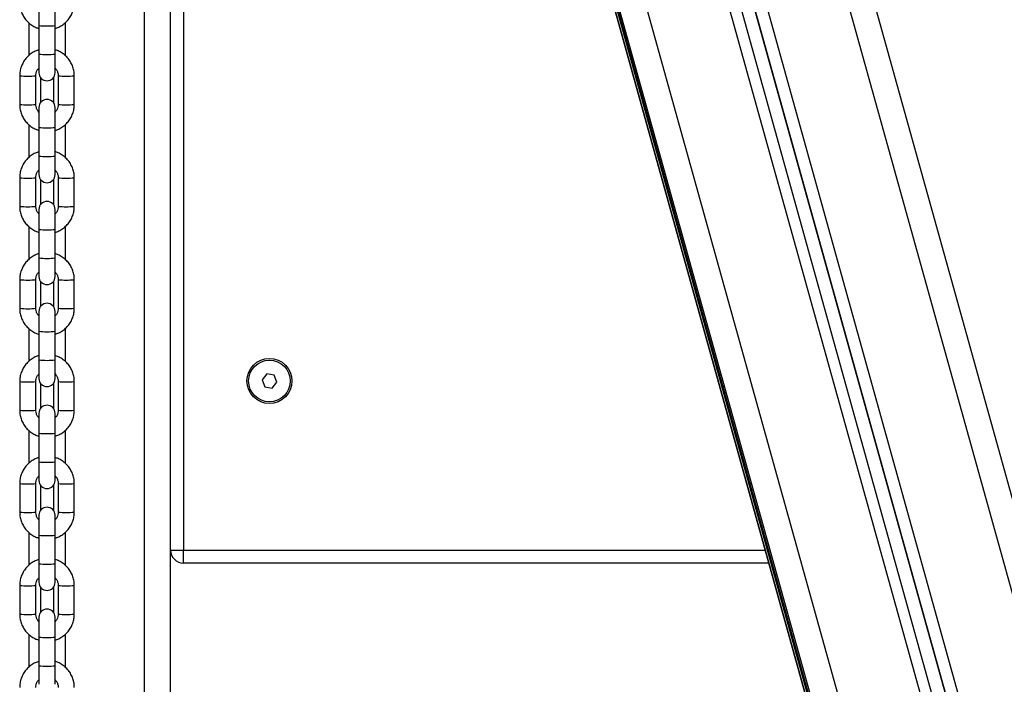
# Model space of a CAD drawing. Units: millimetres. Extents: x -3.5 to 11.7, y 1.1 to 18.4.
# Drawn here: x -0.7 to -0.4, y 14.1 to 14.3 of the extents above; entities that cross this region are included whole.
import ezdxf

# ---------------------------------------------------------------- set-up
doc = ezdxf.new("R2010")
doc.units = ezdxf.units.MM

# ---------------------------------------------------------------- blocks, each defined once
blk = doc.blocks.new('OPSHB_S029')
at = {"color": 7, "linetype": 'Continuous', "lineweight": 25}
for p, q in [((17.38823059420221, 1.40186079416884), (16.85109994034403, 3.331321319681535)), ((16.81302103619211, 3.300348600489031), (17.34486988405817, 1.389861187082658)), ((17.34005055050486, 1.38901831780089), (16.80872807125681, 3.297614893061052)), ((16.76607951740854, 3.276036104303728), (17.29669097284906, 1.36999382649077)), ((16.76705047707193, 3.276432236772905), (17.29668954233759, 1.373883029562364)), ((16.72236582855814, 2.097555665415655), (16.72236582855814, 3.244758328539262)), ((16.67176589588755, 2.821034034830461), (16.67176589588755, 2.81337579165114)), ((16.67796585182779, 2.81337579165114), (16.67796585182779, 2.821034034830461)), ((16.67176589588755, 2.81337579165114), (16.67176589588755, 2.802382489782701)), ((16.67796585182779, 2.802382489782701), (16.67796585182779, 2.81337579165114)), ((16.67176589588755, 2.802382489782701), (16.67176589588755, 2.795240720850359)), ((16.67796585182779, 2.795240720850359), (16.67796585182779, 2.802382489782701)), ((16.66436586002939, 2.794046005350481), (16.66436586002939, 2.783052703482042)), ((16.67056581596964, 2.783052703482042), (16.67056581596964, 2.794046005350481)), ((16.67236587624186, 2.793407699209581), (16.67236587624186, 2.783690950018297)), ((16.67736587147348, 2.793407699209581), (16.67736587147348, 2.783690950018297)), ((16.67916581253641, 2.794046005350481), (16.67916581253641, 2.783052703482042)), ((16.68536588768595, 2.783052703482042), (16.68536588768595, 2.794046005350481)), ((16.67176589588755, 2.781857928377519), (16.67176589588755, 2.774199685198198)), ((16.67796585182779, 2.774199685198198), (16.67796585182779, 2.781857928377519)), ((16.67176589588755, 2.774199685198198), (16.67176589588755, 2.763206383329759)), ((16.67796585182779, 2.763206383329759), (16.67796585182779, 2.774199685198198)), ((16.67176589588755, 2.763206383329759), (16.67176589588755, 2.756064614397417)), ((16.67796585182779, 2.756064614397417), (16.67796585182779, 2.763206383329759)), ((16.66436586002939, 2.754869839292894), (16.66436586002939, 2.743876537424455)), ((16.67056581596964, 2.743876537424455), (16.67056581596964, 2.754869839292894)), ((16.67236587624186, 2.754231592756639), (16.67236587624186, 2.744514843565355)), ((16.67736587147348, 2.754231592756639), (16.67736587147348, 2.744514843565355)), ((16.67916581253641, 2.754869839292894), (16.67916581253641, 2.743876537424455)), ((16.68536588768595, 2.743876537424455), (16.68536588768595, 2.754869839292894)), ((16.67176589588755, 2.742681821924577), (16.67176589588755, 2.735023519140611)), ((16.67796585182779, 2.735023519140611), (16.67796585182779, 2.742681821924577)), ((16.67176589588755, 2.735023519140611), (16.67176589588755, 2.724030217272173)), ((16.67796585182779, 2.724030217272173), (16.67796585182779, 2.735023519140611)), ((16.67176589588755, 2.724030217272173), (16.67176589588755, 2.716888507944475)), ((16.67796585182779, 2.716888507944475), (16.67796585182779, 2.724030217272173)), ((16.66436586002939, 2.715693732839952), (16.66436586002939, 2.704700430971513)), ((16.67056581596964, 2.704700430971513), (16.67056581596964, 2.715693732839952)), ((16.67236587624186, 2.715055486303697), (16.67236587624186, 2.705338737112413)), ((16.67736587147348, 2.715055486303697), (16.67736587147348, 2.705338737112413)), ((16.67916581253641, 2.715693732839952), (16.67916581253641, 2.704700430971513)), ((16.68536588768595, 2.704700430971513), (16.68536588768595, 2.715693732839952)), ((16.67176589588755, 2.703505655866991), (16.67176589588755, 2.695847412687669)), ((16.67796585182779, 2.695847412687669), (16.67796585182779, 2.703505655866991)), ((16.67176589588755, 2.695847412687669), (16.67176589588755, 2.684854110819231)), ((16.67796585182779, 2.684854110819231), (16.67796585182779, 2.695847412687669)), ((16.67176589588755, 2.684854110819231), (16.67176589588755, 2.677712401491533)), ((16.67796585182779, 2.677712401491533), (16.67796585182779, 2.684854110819231)), ((16.66436586002939, 2.67651762638701), (16.66436586002939, 2.665524324518572)), ((16.67056581596964, 2.665524324518572), (16.67056581596964, 2.67651762638701)), ((16.67236587624186, 2.675879379850755), (16.67236587624186, 2.666162571054826)), ((16.67736587147348, 2.675879379850755), (16.67736587147348, 2.666162571054826)), ((16.67916581253641, 2.67651762638701), (16.67916581253641, 2.665524324518572)), ((16.68536588768595, 2.665524324518572), (16.68536588768595, 2.67651762638701)), ((16.75935349087351, 2.679461678606401), (16.75751850227945, 2.677233239752184)), ((16.75751850227945, 2.677233239752184), (16.75853082756632, 2.674529811483751)), ((16.76220092396372, 2.678986689192186), (16.75935349087351, 2.679461678606401)), ((16.76137826065653, 2.674054881674181), (16.76321324925058, 2.676283320528398)), ((16.76321324925058, 2.676283320528398), (16.76220092396372, 2.678986689192186)), ((16.75853082756632, 2.674529811483751), (16.76137826065653, 2.674054881674181)), ((16.67176589588755, 2.664329549414049), (16.67176589588755, 2.656671306234728)), ((16.67796585182779, 2.656671306234728), (16.67796585182779, 2.664329549414049)), ((16.67176589588755, 2.656671306234728), (16.67176589588755, 2.645678004366289)), ((16.67796585182779, 2.645678004366289), (16.67796585182779, 2.656671306234728)), ((16.67176589588755, 2.645678004366289), (16.67176589588755, 2.638536235433946)), ((16.67796585182779, 2.638536235433946), (16.67796585182779, 2.645678004366289)), ((16.66436586002939, 2.637341519934068), (16.66436586002939, 2.62634821806563)), ((16.67056581596964, 2.62634821806563), (16.67056581596964, 2.637341519934068)), ((16.67236587624186, 2.636703213793169), (16.67236587624186, 2.626986464601885)), ((16.67736587147348, 2.636703213793169), (16.67736587147348, 2.626986464601885)), ((16.67916581253641, 2.637341519934068), (16.67916581253641, 2.62634821806563)), ((16.68536588768595, 2.62634821806563), (16.68536588768595, 2.637341519934068)), ((16.67176589588755, 2.625153442961107), (16.67176589588755, 2.617495199781786)), ((16.67796585182779, 2.617495199781786), (16.67796585182779, 2.625153442961107)), ((16.67176589588755, 2.617495199781786), (16.67176589588755, 2.606501897913347)), ((16.67796585182779, 2.606501897913347), (16.67796585182779, 2.617495199781786)), ((16.72236582855814, 2.611758252722154), (16.72736582378977, 2.611758252722154)), ((16.72736582378977, 2.606758257490526), (16.72736582378977, 2.611758252722154)), ((16.67176589588755, 2.606501897913347), (16.67176589588755, 2.599360128981004)), ((16.67796585182779, 2.599360128981004), (16.67796585182779, 2.606501897913347)), ((16.95239570955866, 2.606758257490526), (16.72736582378977, 2.606758257490526)), ((16.66436586002939, 2.598165353876482), (16.66436586002939, 2.587172052008043)), ((16.67056581596964, 2.587172052008043), (16.67056581596964, 2.598165353876482)), ((16.67236587624186, 2.597527107340227), (16.67236587624186, 2.587810358148943)), ((16.67736587147348, 2.597527107340227), (16.67736587147348, 2.587810358148943)), ((16.67916581253641, 2.598165353876482), (16.67916581253641, 2.587172052008043)), ((16.68536588768595, 2.587172052008043), (16.68536588768595, 2.598165353876482)), ((16.67176589588755, 2.585977336508165), (16.67176589588755, 2.578319033724199)), ((16.67796585182779, 2.578319033724199), (16.67796585182779, 2.585977336508165)), ((16.67176589588755, 2.578319033724199), (16.67176589588755, 2.567325791460405)), ((16.67796585182779, 2.567325791460405), (16.67796585182779, 2.578319033724199)), ((16.67176589588755, 2.567325791460405), (16.67176589588755, 2.560184022528063)), ((16.67796585182779, 2.560184022528063), (16.67796585182779, 2.567325791460405))]:
    blk.add_line(p, q, dxfattribs=at)
at = {"color": 8, "linetype": 'Continuous', "lineweight": 25}
for p, q in [((17.37859693388575, 1.400050541502367), (16.84307930092447, 3.323716482263933)), ((16.81313309292429, 3.300425371271501), (17.34486988405817, 1.390340587240587)), ((16.81714722733133, 3.303173026186357), (17.34920624117487, 1.39193077955855)), ((16.80484542469614, 3.295174678903948), (17.33571538548105, 1.3882036415161)), ((17.30632469277018, 1.380083939176927), (16.77721616844767, 3.28072722826613)), ((17.29668835024469, 1.370013436418901), (16.76608214001291, 3.276037177187334)), ((16.76674661259287, 3.276308259111772), (17.29668835024469, 1.372671684366594)), ((16.76705166916483, 3.276432713610063), (17.29668835024469, 1.373891910654436)), ((17.29668835024469, 1.376550158602129), (16.76771614174478, 3.276703795534502)), ((16.72736582378977, 3.264448961359392), (16.72736582378977, 2.611758252722154)), ((16.71236583809488, 2.135298704844843), (16.71236583809488, 3.244758328539262)), ((16.6678658447706, 2.814441045862566), (16.6678658447706, 2.801820060354601)), ((16.68186590294474, 2.814454754930864), (16.68186590294474, 2.801833769422899)), ((16.6678658447706, 2.775264879804979), (16.6678658447706, 2.762643953901659)), ((16.68186590294474, 2.775278588873277), (16.68186590294474, 2.762657662969957)), ((16.6678658447706, 2.736088773352037), (16.6678658447706, 2.723467787844072)), ((16.68186590294474, 2.736102482420335), (16.68186590294474, 2.72348149691237)), ((16.6678658447706, 2.696912666899095), (16.6678658447706, 2.68429168139113)), ((16.68186590294474, 2.696926375967394), (16.68186590294474, 2.684305390459429)), ((16.6678658447706, 2.657736560446153), (16.6678658447706, 2.645115574938188)), ((16.68186590294474, 2.657750269514452), (16.68186590294474, 2.645129284006487)), ((16.6678658447706, 2.618560394388567), (16.6678658447706, 2.605939468485246)), ((16.68186590294474, 2.618574103456865), (16.68186590294474, 2.605953177553545)), ((16.72736582378977, 2.611758252722154), (16.95100376228922, 2.611758252722154)), ((16.6678658447706, 2.579384287935625), (16.6678658447706, 2.56676330242766)), ((16.68186590294474, 2.579397997003923), (16.68186590294474, 2.566777011495958))]:
    blk.add_line(p, q, dxfattribs=at)
at = {"color": 7, "linetype": 'Continuous', "lineweight": 25}
for centre, radius in [((16.76036586265579, 2.676758272056702), 0.008650000000000546), ((16.76036586265579, 2.676758272860695), 0.008000000000000397)]:
    blk.add_circle(centre, radius, dxfattribs=at)
at = {"color": 8, "linetype": 'Continuous', "lineweight": 25}
for centre, radius, start, end in [((16.67486587385767, 2.84294185135326), 0.02972813061144519, 264.0144526610931, 275.9855473389069), ((16.67486587385767, 2.831948549484821), 0.02972813061144519, 264.0144526610931, 275.9855473389069), ((16.66746551523099, 2.827619725558122), 0.03371656200222203, 264.7251952424496, 275.2759064004775), ((16.68226617288221, 2.827620617674199), 0.03371745581883123, 264.7241321419223, 275.2747662410972), ((16.66746583799952, 2.81216737464996), 0.02927924077882852, 263.9223431391427, 276.0776568608571), ((16.68226585011118, 2.816615802736067), 0.03370596185280793, 264.7228789334241, 275.2771210665759), ((16.67486587385767, 2.803765744900318), 0.02972813061144519, 264.0144526610931, 275.9855473389069), ((16.67486587385767, 2.792772443031879), 0.02972813061144519, 264.0144526610931, 275.9855473389069), ((16.6674655149952, 2.788468082244378), 0.03374098095116779, 264.7290239403739, 275.2720777250985), ((16.68226617311799, 2.78846897498255), 0.03374187538959556, 264.7279607783766, 275.270937591657), ((16.66746583799952, 2.773015716895259), 0.02930361144332447, 263.927416707787, 276.072583292213), ((16.68226585011118, 2.777464142267434), 0.03373036365171737, 264.7267074108296, 275.2732925891704), ((16.67486587385767, 2.764605913045614), 0.02974437581385161, 264.0177336677555, 275.9822663322445), ((16.67486587385767, 2.753612611177175), 0.02974437581385161, 264.0177336677555, 275.9822663322445), ((16.66746551515232, 2.749275623134906), 0.03372469749211141, 264.7264714480234, 275.2746302044914), ((16.68226617296088, 2.749276515518375), 0.03372559157539162, 264.725408324939, 275.2734900484832), ((16.66746583799952, 2.733823268454159), 0.02928736120651933, 263.9240346277572, 276.0759653722428), ((16.68226585011118, 2.738271696807658), 0.03371409382966371, 264.7241553984493, 275.2758446015507), ((16.67486587385767, 2.725429806592672), 0.02974437581385161, 264.0177336677555, 275.9822663322445), ((16.67486587385767, 2.714436504724233), 0.02974437581385161, 264.0177336677555, 275.9822663322445), ((16.66746551523099, 2.710091346594652), 0.03371656200222203, 264.7251952424496, 275.2759064004775), ((16.68226617288221, 2.710092238710729), 0.03371745581883123, 264.7241321419223, 275.2747662410972), ((16.66746583799952, 2.694638995686489), 0.02927924077882852, 263.9223431391427, 276.0776568608571), ((16.68226585011118, 2.699087423772596), 0.03370596185280793, 264.7228789334241, 275.2771210665759), ((16.67486587385767, 2.686237365936847), 0.02972813061144519, 264.0144526610931, 275.9855473389069), ((16.67486587385767, 2.675244064068409), 0.02972813061144519, 264.0144526610931, 275.9855473389069), ((16.66746551523099, 2.67091524014171), 0.03371656200222203, 264.7251952424496, 275.2759064004775), ((16.68226617288221, 2.670916132257787), 0.03371745581883123, 264.7241321419223, 275.2747662410972), ((16.66746583799952, 2.655462889233547), 0.02927924077882852, 263.9223431391427, 276.0776568608571), ((16.68226585011118, 2.659911317319654), 0.03370596185280793, 264.7228789334241, 275.2771210665759), ((16.67486587385767, 2.647061259483905), 0.02972813061144519, 264.0144526610931, 275.9855473389069), ((16.67486587385767, 2.636067957615467), 0.02972813061144519, 264.0144526610931, 275.9855473389069), ((16.66746583799952, 2.631752066205024), 0.03372946943674739, 264.726668894372, 275.273331105628), ((16.68226585011118, 2.63175295871946), 0.03373036365171737, 264.7267074108296, 275.2732925891704), ((16.66746583799952, 2.616311231478846), 0.02930361144332447, 263.927416707787, 276.072583292213), ((16.68226585011118, 2.620759656851021), 0.03373036365171737, 264.7267074108296, 275.2732925891704), ((16.67486587385767, 2.607901427629201), 0.02974437581385161, 264.0177336677555, 275.9822663322445), ((16.67486587385767, 2.596883688678588), 0.02972001264107572, 264.0128117517108, 275.9871882482892)]:
    blk.add_arc(centre, radius, start, end, dxfattribs=at)
at = {"color": 7, "linetype": 'Continuous', "lineweight": 25}
for centre, radius, start, end in [((16.67486586270431, 2.795240742769181), 0.003100000000000364, 180, 0), ((16.67486586270431, 2.78185792144717), 0.003100000000000364, 0, 180), ((16.67486586270431, 2.756064622350038), 0.003100000000000364, 180, 0), ((16.67486586270431, 2.742681801028027), 0.003100000000000364, 0, 180), ((16.67486586270431, 2.716888501930896), 0.003100000000000364, 180, 0), ((16.67486586270431, 2.703505680608885), 0.003100000000000364, 0, 180), ((16.67486586270431, 2.677712381511753), 0.003100000000000364, 180, 0), ((16.67486586270431, 2.664329560189742), 0.003100000000000364, 0, 180), ((16.67486586270431, 2.638536261092611), 0.003100000000000364, 180, 0), ((16.67486586270431, 2.6251534397706), 0.003100000000000364, 0, 180), ((16.72736586270091, 2.611758272214445), 0.005, 180, 270), ((16.67486586270431, 2.599360140673468), 0.003100000000000364, 180, 0), ((16.67486586270431, 2.585977319351457), 0.003100000000000364, 0, 180)]:
    blk.add_arc(centre, radius, start, end, dxfattribs=at)
for points, knots in [([(16.66436586002939, 2.822228809934984), (16.66437805132952, 2.821850635273165), (16.66440979567116, 2.820865924410043), (16.66473180105547, 2.819296530671579), (16.6653871969597, 2.817590262820829), (16.66633273989552, 2.816023694136618), (16.66753266347902, 2.814640762202487), (16.66895730539429, 2.813497383382071), (16.67038268174903, 2.812669756331104), (16.67136449537699, 2.812362192113085), (16.67176589588755, 2.812236448866258)], [0, 0, 0, 0, 0.08518200559204656, 0.2218013385266286, 0.3585236286361344, 0.4952469600876243, 0.6319703354866918, 0.7687009532535652, 0.9054366808045395, 1, 1, 1, 1]), ([(16.67796585182779, 2.81222262058867), (16.67845394376965, 2.812388019517982), (16.67951830921217, 2.812748699319798), (16.6810058339988, 2.81365601745523), (16.68239862621405, 2.814839397380581), (16.68356165720749, 2.81625341467219), (16.68446499351214, 2.817844936278505), (16.68507520351952, 2.819568738503165), (16.68533679122194, 2.821053554796833), (16.68535885202115, 2.82194462759611), (16.68536588768595, 2.822228809934984)], [0, 0, 0, 0, 0.1157907935853214, 0.2525010324666404, 0.3892129644621085, 0.5259107447255942, 0.6626087089821237, 0.7993033799233991, 0.9359935182164548, 0.9999999999999999, 0.9999999999999999, 0.9999999999999999, 0.9999999999999999]), ([(16.67176589588755, 2.804052194696794), (16.67127780439452, 2.803886795043525), (16.6702134389877, 2.803526113342684), (16.6687259062173, 2.802618808540444), (16.6673331423203, 2.801435369959961), (16.66616990263262, 2.800021470753506), (16.66526684851894, 2.798429763066395), (16.6646563403967, 2.79670608410737), (16.6643949758429, 2.795221229534889), (16.6643729005302, 2.79433018654521), (16.66436586002939, 2.794046005350481)], [0, 0, 0, 0, 0.1157904944830356, 0.2525006039530896, 0.3892118958256303, 0.5259150129450195, 0.6626124878378779, 0.7993098049494618, 0.9359936835533044, 0.9999999999999999, 0.9999999999999999, 0.9999999999999999, 0.9999999999999999]), ([(16.68536588768595, 2.794046005350481), (16.68535370404899, 2.794424181651209), (16.68532197941269, 2.795408904476005), (16.68499975318693, 2.796978246365995), (16.68434458384715, 2.798684568524493), (16.68339903282865, 2.800251163109294), (16.68219892257886, 2.801633914146748), (16.68077446385129, 2.802777476275821), (16.67934907297214, 2.803605070685023), (16.67836725175923, 2.80391258508638), (16.67796585182779, 2.804038306814562)], [0, 0, 0, 0, 0.08518236646237819, 0.2218040119084697, 0.3585240682360834, 0.4952479789107745, 0.6319741000672237, 0.7687014400167135, 0.9054377468434046, 1, 1, 1, 1]), ([(16.67056581596964, 2.794046005350481), (16.67057078777313, 2.79420081175698), (16.67058820592339, 2.794743158452491), (16.67083376618027, 2.795648058074164), (16.67125941355127, 2.796496607990719), (16.67165526559776, 2.796865223797738), (16.67176589588755, 2.796968242269884)], [0, 0, 0, 0, 0.1431364751829004, 0.5014624184843218, 0.8606717899197809, 1, 1, 1, 1]), ([(16.67796585182779, 2.796968719107042), (16.67813388640863, 2.796795066682478), (16.67857312489897, 2.796341143277402), (16.67898720894866, 2.795410740603927), (16.67915633964728, 2.794581309373768), (16.67916433437514, 2.794129534846377), (16.67916581253641, 2.794046005350481)], [0, 0, 0, 0, 0.2225454384000655, 0.5817286057127071, 0.9226649663127814, 1, 1, 1, 1]), ([(16.66436586002939, 2.783052703482042), (16.66437804917766, 2.782674508553043), (16.66440978626267, 2.781689796212902), (16.66473182616616, 2.780120392833794), (16.66538716437546, 2.778414121104959), (16.66633275824844, 2.776847575827503), (16.6675326825991, 2.775464663063701), (16.66895726752884, 2.774321199780331), (16.6703826980158, 2.773493658762106), (16.67136449741835, 2.773186089078024), (16.67176589588755, 2.773060342413316)], [0, 0, 0, 0, 0.08518638258088486, 0.221801181095821, 0.3585274995690589, 0.4952468534383847, 0.6319700836075092, 0.7687033738004417, 0.905436781251339, 1, 1, 1, 1]), ([(16.67176589588755, 2.780129989725481), (16.67159786158751, 2.780303620826032), (16.67115859059297, 2.780757522832516), (16.6707444865369, 2.78168797549182), (16.67057557035602, 2.782517375198893), (16.6705673379972, 2.782969173427716), (16.67056581596964, 2.783052703482042)], [0, 0, 0, 0, 0.2225282935724075, 0.5817278071237572, 0.9226683570783913, 0.9999999999999999, 0.9999999999999999, 0.9999999999999999, 0.9999999999999999]), ([(16.67916581253641, 2.783052703482042), (16.67916088717263, 2.782897877663288), (16.67914363388329, 2.782355531000519), (16.6788979808284, 2.781450572832853), (16.67847218468293, 2.780602181099255), (16.67807643610237, 2.780233490117041), (16.67796585182779, 2.780130466562639)], [0, 0, 0, 0, 0.1431543022693287, 0.5014619589255416, 0.8606932020544238, 1, 1, 1, 1]), ([(16.67796585182779, 2.773046454531084), (16.6784539431371, 2.773211876376024), (16.67951829934597, 2.773572603486116), (16.68100581168662, 2.774479913588891), (16.68239866702626, 2.775663231273882), (16.68356163533801, 2.77707730731521), (16.68446499733975, 2.778668826473165), (16.6850752024736, 2.780392632965174), (16.68533679132972, 2.781877448249304), (16.6853588520473, 2.782768521121341), (16.68536588768595, 2.783052703482042)], [0, 0, 0, 0, 0.1157921261207157, 0.252502074921146, 0.3892108084349329, 0.5259117506797466, 0.6626094248814326, 0.7993038057748523, 0.9359936540296703, 0.9999999999999999, 0.9999999999999999, 0.9999999999999999, 0.9999999999999999]), ([(16.67176589588755, 2.764876088243852), (16.67127780498819, 2.764710665696782), (16.67021344873066, 2.764349936736778), (16.66872592912929, 2.763442639552466), (16.66733309927096, 2.7622592648367), (16.66616994388298, 2.760845314240157), (16.66526682945252, 2.759253649233813), (16.6646563347467, 2.757529957081658), (16.66439497781832, 2.756045083020524), (16.66437290089058, 2.755154020480347), (16.66436586002939, 2.754869839292894)], [0, 0, 0, 0, 0.1157917670416176, 0.2525015156233952, 0.3892095382102522, 0.5259157463412203, 0.6626089688130731, 0.79930592507015, 0.9359938525176138, 1, 1, 1, 1]), ([(16.68536588768595, 2.754869839292894), (16.68535370625725, 2.755248035878992), (16.685321989024, 2.756232760228102), (16.68499972667993, 2.757802111240323), (16.68434462218781, 2.759508437833517), (16.68339898856331, 2.761075014022879), (16.68219894653836, 2.762457799544734), (16.68077447969742, 2.763601385757227), (16.67934904558089, 2.764428879507193), (16.67836724910168, 2.764736452389059), (16.67796585182779, 2.76486220036162)], [0, 0, 0, 0, 0.08518657477383748, 0.2218034152910843, 0.3585272293326627, 0.4952465154580338, 0.6319759280078984, 0.7687028519613851, 0.9054365679028709, 1, 1, 1, 1]), ([(16.67056581596964, 2.754869839292894), (16.67057078618606, 2.755024665353574), (16.67058819641963, 2.755567007496154), (16.67083378685149, 2.756471926681058), (16.67125940945377, 2.757320437349279), (16.67165526536812, 2.757689057358164), (16.67176589588755, 2.757792076212297)], [0, 0, 0, 0, 0.1431547645389381, 0.5014586161807159, 0.8606717992940287, 1, 1, 1, 1]), ([(16.67796585182779, 2.7577926126541), (16.67813388769534, 2.757618960566049), (16.67857314603813, 2.757165020999253), (16.67898719699699, 2.756234569385867), (16.67915633872937, 2.755405173265842), (16.67916433430307, 2.754953369438169), (16.67916581253641, 2.754869839292894)], [0, 0, 0, 0, 0.2225392166341869, 0.5817341794156939, 0.922670409926915, 1, 1, 1, 1]), ([(16.66436586002939, 2.743876537424455), (16.66437805137068, 2.743498362800835), (16.66440979581918, 2.742513652035939), (16.66473180002637, 2.740944257206081), (16.66538720076298, 2.739237993833683), (16.66633271793054, 2.737671421376888), (16.66753270385195, 2.736288551244741), (16.66895728565302, 2.735145107657388), (16.67038266781285, 2.734317468828465), (16.67136449446591, 2.734009956578973), (16.67176589588755, 2.733884235960375)], [0, 0, 0, 0, 0.08518217207536188, 0.2218017720245478, 0.3585243293498814, 0.4952479280192344, 0.6319681947553452, 0.7687018974265174, 0.9054381066646036, 1, 1, 1, 1]), ([(16.67176589588755, 2.740953823667894), (16.67159786265299, 2.741127475808696), (16.67115861119279, 2.74158141550646), (16.67074449362664, 2.742511847512958), (16.67057556921597, 2.743341228606312), (16.67056733787464, 2.74379300737013), (16.67056581596964, 2.743876537424455)], [0, 0, 0, 0, 0.2225429866357096, 0.5817440344820295, 0.9226680267618228, 1, 1, 1, 1]), ([(16.67916581253641, 2.743876537424455), (16.679160885855, 2.743721731820131), (16.67914362576104, 2.743179387187354), (16.67889798830444, 2.742274412876156), (16.67847219531697, 2.741426027556315), (16.67807643636658, 2.741057324874362), (16.67796585182779, 2.740954300505052)], [0, 0, 0, 0, 0.1431359733832504, 0.5014613422450851, 0.860696347151208, 1, 1, 1, 1]), ([(16.67796585182779, 2.733870348078142), (16.67845394358457, 2.734035746936513), (16.67951830784543, 2.73439642632178), (16.68100583478369, 2.735303744657301), (16.68239862392781, 2.73648712613425), (16.68356167660269, 2.737901150807318), (16.68446497827242, 2.739492712640583), (16.68507519682541, 2.741216505939462), (16.68533679330537, 2.74270130173494), (16.68535885240769, 2.743592355054659), (16.68536588768595, 2.743876537424455)], [0, 0, 0, 0, 0.1157909917656736, 0.2525012801209084, 0.3892132615909049, 0.5259110913237978, 0.6626129965229535, 0.7993077169325107, 0.9359934950532207, 1, 1, 1, 1]), ([(16.67176589588755, 2.725699922186266), (16.67127780435587, 2.725534522554824), (16.67021343886424, 2.725173840901277), (16.66872590681689, 2.724266535686127), (16.66733314008385, 2.723083098728182), (16.666169922016, 2.721669206884997), (16.66526683328036, 2.720077539428473), (16.66465633370078, 2.718353851545487), (16.66439497792587, 2.716868976472995), (16.6643729009165, 2.715977914003759), (16.66436586002939, 2.715693732839952)], [0, 0, 0, 0, 0.1157904344922501, 0.2525004731331149, 0.3892116941758538, 0.5259147404696765, 0.6626082529655527, 0.7993054992545751, 0.9359937167148278, 1, 1, 1, 1]), ([(16.68536588768595, 2.715693732839952), (16.68535370406059, 2.716071909248001), (16.68532197945498, 2.717056632356559), (16.68499975326196, 2.71862596933164), (16.68434458639373, 2.720332302702388), (16.68339900905809, 2.721898892310435), (16.68219896538196, 2.723281700980749), (16.68077444190723, 2.724425202002692), (16.67934906183561, 2.725252781963661), (16.67836725113986, 2.725560349361274), (16.67796585182779, 2.725686093908678)], [0, 0, 0, 0, 0.0851822007940514, 0.2218035805292881, 0.3585229595921006, 0.4952466043570447, 0.6319761669892274, 0.7687004232116, 0.9054364641044352, 0.9999999999999999, 0.9999999999999999, 0.9999999999999999, 0.9999999999999999]), ([(16.67056581596964, 2.715693732839952), (16.67057078618606, 2.715848558900632), (16.67058819641963, 2.716390901043212), (16.67083378685149, 2.717295820228117), (16.67125940945377, 2.718144330896337), (16.67165526536812, 2.718512950905222), (16.67176589588755, 2.718615969759355)], [0, 0, 0, 0, 0.1431547645389381, 0.5014586161807159, 0.8606717992940287, 1, 1, 1, 1]), ([(16.67796585182779, 2.718616446596513), (16.67813388891042, 2.718442815577816), (16.67857316717911, 2.717988913784154), (16.67898719229194, 2.717058458818371), (16.67915633893492, 2.71622906699298), (16.67916433433535, 2.715777263014331), (16.67916581253641, 2.715693732839952)], [0, 0, 0, 0, 0.2225285323749422, 0.5817284313952716, 0.9226693472245827, 1, 1, 1, 1]), ([(16.66436586002939, 2.704700430971513), (16.66437805137068, 2.704322256347893), (16.66440979581918, 2.703337545582997), (16.66473180002637, 2.701768150753139), (16.66538720076298, 2.700061887380741), (16.66633271793054, 2.698495314923946), (16.66753270385195, 2.697112444791799), (16.66895728565302, 2.695969001204446), (16.67038266781285, 2.695141362375523), (16.67136449446591, 2.694833850126031), (16.67176589588755, 2.694708129507433)], [0, 0, 0, 0, 0.08518217207536188, 0.2218017720245478, 0.3585243293498814, 0.4952479280192344, 0.6319681947553452, 0.7687018974265174, 0.9054381066646036, 1, 1, 1, 1]), ([(16.67176589588755, 2.701777717214952), (16.67159786158751, 2.701951348315504), (16.67115859059297, 2.702405250321988), (16.6707444865369, 2.703335702981292), (16.67057557035602, 2.704165102688364), (16.6705673379972, 2.704616900917188), (16.67056581596964, 2.704700430971513)], [0, 0, 0, 0, 0.2225282935724075, 0.5817278071237572, 0.9226683570783913, 0.9999999999999999, 0.9999999999999999, 0.9999999999999999, 0.9999999999999999]), ([(16.67916581253641, 2.704700430971513), (16.679160885855, 2.704545625367189), (16.67914362576104, 2.704003280734412), (16.67889798830444, 2.703098306423215), (16.67847219531697, 2.702249921103373), (16.67807643636658, 2.70188121842142), (16.67796585182779, 2.70177819405211)], [0, 0, 0, 0, 0.1431359733832504, 0.5014613422450851, 0.860696347151208, 1, 1, 1, 1]), ([(16.67796585182779, 2.6946942416252), (16.6784539436596, 2.694859640572702), (16.67951830808394, 2.695220320148962), (16.68100583252769, 2.696127636172548), (16.68239862752031, 2.697311024012322), (16.68356167624231, 2.698725040976512), (16.68446496260864, 2.700316592428806), (16.68507521748617, 2.70204037358593), (16.68533679012077, 2.703525176295386), (16.6853588517549, 2.704416248745417), (16.68536588768595, 2.704700430971513)], [0, 0, 0, 0, 0.1157909628687131, 0.2525012171063387, 0.3892128774788388, 0.52591101399306, 0.6626128850766986, 0.7993033573796683, 0.9359935110267729, 1, 1, 1, 1]), ([(16.67176589588755, 2.686523815733324), (16.67127780440293, 2.686358416076416), (16.67021343901453, 2.685997734370119), (16.66872590608702, 2.685090429618811), (16.6673331428062, 2.683906990838238), (16.66616990081999, 2.682493092381208), (16.66526686456243, 2.680901398254662), (16.66465631963226, 2.679177730938989), (16.66439497903795, 2.677692869568943), (16.66437290118549, 2.676801807441677), (16.66436586002939, 2.67651762638701)], [0, 0, 0, 0, 0.115790471812969, 0.2525005545172052, 0.3892118196236966, 0.525914909978637, 0.6626123581081512, 0.7993054345682037, 0.9359936960847947, 1, 1, 1, 1]), ([(16.68536588768595, 2.67651762638701), (16.68535370406218, 2.676895802796878), (16.68532197946067, 2.677880525905437), (16.68499975322217, 2.679449862860508), (16.68434458654107, 2.681156196311292), (16.68339900850853, 2.682722785626481), (16.68219896824505, 2.684105594449591), (16.68077443551576, 2.685249091471576), (16.6793490780685, 2.686076692816584), (16.67836725271738, 2.686384206604941), (16.67796585182779, 2.686509927851091)], [0, 0, 0, 0, 0.08518234338780153, 0.2218039518252167, 0.358523559754257, 0.4952474333925697, 0.6319772249080275, 0.7687014322559159, 0.9054379164883232, 1, 1, 1, 1]), ([(16.67056581596964, 2.67651762638701), (16.67057078759782, 2.676672432353314), (16.6705882049848, 2.677214772876994), (16.67083377330343, 2.678119697395175), (16.67125940984394, 2.678968224341531), (16.67165526545338, 2.679336844428633), (16.67176589588755, 2.679439863306413)], [0, 0, 0, 0, 0.1431365390158826, 0.5014583603089973, 0.8606717277851283, 1, 1, 1, 1]), ([(16.67796585182779, 2.679440340143572), (16.67813388891042, 2.679266709124875), (16.67857316717911, 2.678812807331212), (16.67898719229194, 2.67788235236543), (16.67915633893492, 2.677052960540038), (16.67916433433535, 2.676601156561389), (16.67916581253641, 2.67651762638701)], [0, 0, 0, 0, 0.2225285323749422, 0.5817284313952716, 0.9226693472245827, 1, 1, 1, 1]), ([(16.66436586002939, 2.665524324518572), (16.66437805132929, 2.665146149856753), (16.66440979567025, 2.664161438993631), (16.66473180106183, 2.662592045251529), (16.66538719693651, 2.660885777413512), (16.66633273998147, 2.659319208682007), (16.66753266315797, 2.657936276931594), (16.66895730733765, 2.656792896823333), (16.67038267899167, 2.655965272084302), (16.67136449509732, 2.655657706873114), (16.67176589588755, 2.655531963449846)], [0, 0, 0, 0, 0.08518199959370641, 0.2218013229078384, 0.3585236033896441, 0.4952469252133607, 0.6319702909846517, 0.7687008991232386, 0.9054368314901537, 0.9999999999999999, 0.9999999999999999, 0.9999999999999999, 0.9999999999999999]), ([(16.67176589588755, 2.66260161076201), (16.67159786158751, 2.662775241862562), (16.67115859059297, 2.663229143869046), (16.6707444865369, 2.66415959652835), (16.67057557035602, 2.664988996235422), (16.6705673379972, 2.665440794464246), (16.67056581596964, 2.665524324518572)], [0, 0, 0, 0, 0.2225282935724075, 0.5817278071237572, 0.9226683570783913, 0.9999999999999999, 0.9999999999999999, 0.9999999999999999, 0.9999999999999999]), ([(16.67916581253641, 2.665524324518572), (16.67916088726699, 2.665369498819871), (16.6791436343087, 2.664827152571831), (16.67889797475911, 2.663922183593911), (16.67847219570669, 2.663073814548568), (16.67807643645162, 2.66270511194665), (16.67796585182779, 2.662602087599168)], [0, 0, 0, 0, 0.1431541993042079, 0.5014615982441623, 0.8606964186834875, 1, 1, 1, 1]), ([(16.67796585182779, 2.655518135172258), (16.6784539440516, 2.655683534305297), (16.67951831105231, 2.656044214872907), (16.68100583020825, 2.656951529372179), (16.68239862817424, 2.658134913499396), (16.68356165876864, 2.659548931984261), (16.68446499203353, 2.661140447737068), (16.68507520376781, 2.662864253499663), (16.68533679119648, 2.664349069338584), (16.68535885201501, 2.665240142170603), (16.68536588768595, 2.665524324518572)], [0, 0, 0, 0, 0.1157907565533957, 0.2525011754414876, 0.3892127767347425, 0.5259105132798816, 0.6626088168857736, 0.7993034441096967, 0.9359935386868499, 1, 1, 1, 1]), ([(16.67176589588755, 2.647347709280382), (16.67127780440293, 2.647182309623474), (16.67021343901453, 2.646821627917177), (16.66872590608702, 2.645914323165869), (16.6673331428062, 2.644730884385297), (16.66616990081999, 2.643316985928266), (16.66526686456243, 2.64172529180172), (16.66465631963226, 2.640001624486047), (16.66439497903795, 2.638516763116002), (16.66437290118549, 2.637625700988735), (16.66436586002939, 2.637341519934068)], [0, 0, 0, 0, 0.115790471812969, 0.2525005545172052, 0.3892118196236966, 0.525914909978637, 0.6626123581081512, 0.7993054345682037, 0.9359936960847947, 1, 1, 1, 1]), ([(16.68536588768595, 2.637341519934068), (16.68535370402034, 2.637719696303918), (16.68532197931015, 2.638704419310614), (16.68499975426991, 2.640273757395278), (16.68434458266958, 2.641980086214915), (16.6833990307284, 2.643546679870212), (16.68219892692079, 2.644929424779491), (16.68077445955211, 2.646072993844371), (16.67934907593755, 2.646900583900731), (16.67836725209892, 2.647208099437137), (16.67796585182779, 2.647333821398149)], [0, 0, 0, 0, 0.08518239091289061, 0.2218040755744838, 0.3585237597823782, 0.495247709701925, 0.6319742017573724, 0.768701303209395, 0.9054378637300722, 0.9999999999999999, 0.9999999999999999, 0.9999999999999999, 0.9999999999999999]), ([(16.67056581596964, 2.637341519934068), (16.67057078759782, 2.637496325900372), (16.6705882049848, 2.638038666424052), (16.67083377330343, 2.638943590942233), (16.67125940984394, 2.639792117888589), (16.67165526545338, 2.640160737975691), (16.67176589588755, 2.640263756853471)], [0, 0, 0, 0, 0.1431365390158826, 0.5014583603089973, 0.8606717277851283, 1, 1, 1, 1]), ([(16.67796585182779, 2.64026423369063), (16.67813388891042, 2.640090602671933), (16.67857316717911, 2.63963670087827), (16.67898719229194, 2.638706245912488), (16.67915633893492, 2.637876854087096), (16.67916433433535, 2.637425050108448), (16.67916581253641, 2.637341519934068)], [0, 0, 0, 0, 0.2225285323749422, 0.5817284313952716, 0.9226693472245827, 1, 1, 1, 1]), ([(16.66436586002939, 2.62634821806563), (16.66437804961308, 2.625970023316711), (16.66440978783154, 2.624985311449507), (16.66473181150647, 2.623415921148933), (16.66538719601724, 2.621709670796861), (16.66633274022794, 2.620143102272721), (16.66753266309203, 2.618760170465919), (16.66895730735538, 2.61761679037221), (16.67038267898872, 2.61678916563136), (16.67136449509664, 2.616481600420173), (16.67176589588755, 2.616355856996904)], [0, 0, 0, 0, 0.08518646040971233, 0.2218013837400152, 0.3585236535341725, 0.4952469646701591, 0.6319703197537168, 0.7687009172040042, 0.9054368388822037, 1, 1, 1, 1]), ([(16.67176589588755, 2.623425504309068), (16.67159786158751, 2.62359913540962), (16.67115859059297, 2.624053037416104), (16.6707444865369, 2.624983490075408), (16.67057557035602, 2.62581288978248), (16.6705673379972, 2.626264688011304), (16.67056581596964, 2.62634821806563)], [0, 0, 0, 0, 0.2225282935724075, 0.5817278071237572, 0.9226683570783913, 0.9999999999999999, 0.9999999999999999, 0.9999999999999999, 0.9999999999999999]), ([(16.67916581253641, 2.62634821806563), (16.67916088726699, 2.626193392366929), (16.6791436343087, 2.62565104611889), (16.67889797475911, 2.624746077140969), (16.67847219570669, 2.623897708095626), (16.67807643645162, 2.623529005493708), (16.67796585182779, 2.623425981146227)], [0, 0, 0, 0, 0.1431541993042079, 0.5014615982441623, 0.8606964186834875, 1, 1, 1, 1]), ([(16.67796585182779, 2.616342028719316), (16.67845394489743, 2.616507426926489), (16.67951831374236, 2.616868105473202), (16.68100580602683, 2.617775430444397), (16.68239866948736, 2.618958746070291), (16.68356163676478, 2.620372824983804), (16.68446499589729, 2.621964337837142), (16.68507520271211, 2.623688147988958), (16.68533679130516, 2.625172962787417), (16.68535885204139, 2.626064035694014), (16.68536588768595, 2.62634821806563)], [0, 0, 0, 0, 0.1157906936057008, 0.2525010381734757, 0.3892096567388055, 0.5259107710106474, 0.6626090003028087, 0.7993035532149996, 0.9359935734828848, 1, 1, 1, 1]), ([(16.67176589588755, 2.60817160282744), (16.67127780127223, 2.608006207874439), (16.67021341945585, 2.60764553317307), (16.66872594864228, 2.606738139093011), (16.6673330960609, 2.605554785221045), (16.66616994494572, 2.604140827239405), (16.6652668284116, 2.602549164355821), (16.66465634441258, 2.600825489633223), (16.66439497165217, 2.599340618278745), (16.66437289977054, 2.598449555043715), (16.66436586002939, 2.598165353876482)], [0, 0, 0, 0, 0.1157901009715274, 0.2525020234311126, 0.3892099423011851, 0.5259160467167454, 0.6626091654830422, 0.7993060180317304, 0.9359894321183477, 0.9999999999999999, 0.9999999999999999, 0.9999999999999999, 0.9999999999999999]), ([(16.68536588768595, 2.598165353876482), (16.6853537062145, 2.59854355055171), (16.68532198886962, 2.599528275135469), (16.6849997281233, 2.601097621769384), (16.68434461907825, 2.602803958930906), (16.68339899032341, 2.604370525455977), (16.68219894849264, 2.605753312815011), (16.68077447573157, 2.606896902861934), (16.67934904849218, 2.607724392797479), (16.67836724942592, 2.608031966761644), (16.67796585182779, 2.608157714945207)], [0, 0, 0, 0, 0.08518659542883211, 0.2218034690712529, 0.3585269049143016, 0.495246600392614, 0.6319760460949476, 0.7687027254578501, 0.9054366890011696, 1, 1, 1, 1]), ([(16.67056581596964, 2.598165353876482), (16.67057078708623, 2.598320179524251), (16.67058820108988, 2.598862539462004), (16.67083374824298, 2.599767483203266), (16.67125945562563, 2.600615950948793), (16.6716552669013, 2.600984610346075), (16.67176589588755, 2.60108765040053)], [0, 0, 0, 0, 0.1431526493061762, 0.5014689921887002, 0.8606609175827397, 1, 1, 1, 1]), ([(16.67796585182779, 2.601088127237688), (16.67813388785405, 2.600914475184197), (16.6785731466118, 2.600460535708351), (16.67898718498461, 2.599530101282596), (16.67915634456605, 2.59870070885512), (16.67916433491948, 2.598248903954243), (16.67916581253641, 2.598165353876482)], [0, 0, 0, 0, 0.2225391471210762, 0.5817339977032163, 0.9226521080512667, 1, 1, 1, 1]), ([(16.66436586002939, 2.587172052008043), (16.66437805023085, 2.586793877115213), (16.66440979108367, 2.585809185133201), (16.66473182241404, 2.584239798547003), (16.66538718405806, 2.582533522225219), (16.66633271901784, 2.5809669349091), (16.66753270658589, 2.579584072165687), (16.66895726607547, 2.578440604003788), (16.67038269580982, 2.577613068511653), (16.67136449729898, 2.577305497516079), (16.67176589588755, 2.577179750543962)], [0, 0, 0, 0, 0.08518225077667854, 0.2217975876336163, 0.3585244448883094, 0.4952481698790154, 0.6319685629334009, 0.7687023919352614, 0.905436552644179, 1, 1, 1, 1]), ([(16.67176589588755, 2.584249338251482), (16.67159786265299, 2.584422990392284), (16.67115861119279, 2.584876930090047), (16.67074449362664, 2.585807362096546), (16.67057556921597, 2.586636743189899), (16.67056733787464, 2.587088521953717), (16.67056581596964, 2.587172052008043)], [0, 0, 0, 0, 0.2225429866357096, 0.5817440344820295, 0.9226680267618228, 1, 1, 1, 1]), ([(16.67916581253641, 2.587172052008043), (16.67916088546255, 2.587017246696576), (16.67914362399367, 2.586474903096985), (16.67889801353155, 2.585569928725761), (16.67847214951732, 2.5847216026213), (16.67807643491503, 2.584352860634624), (16.67796585182779, 2.58424981508864)], [0, 0, 0, 0, 0.1431364037221686, 0.5014628498907623, 0.8606829851510082, 1, 1, 1, 1]), ([(16.67796585182779, 2.57716586266173), (16.67845394422758, 2.577331261652887), (16.67951831161164, 2.577691941905812), (16.68100582749136, 2.578599259075361), (16.68239865002963, 2.579782642696898), (16.68356163957353, 2.581196715047497), (16.68446499587205, 2.582788232206383), (16.685075193443, 2.584512023191508), (16.68533679365348, 2.58599681604386), (16.68535885249204, 2.586887869572763), (16.68536588768595, 2.587172052008043)], [0, 0, 0, 0, 0.1157908674340332, 0.2525014172353246, 0.3892131494429111, 0.5259144689344127, 0.6626129034419025, 0.799307661563903, 0.9359934773945894, 1, 1, 1, 1]), ([(16.67176589588755, 2.568995436769853), (16.67127780351004, 2.568830038064277), (16.67021343617395, 2.568469358431628), (16.66872593099853, 2.567562042744555), (16.66733309877029, 2.56637867429157), (16.66616994401735, 2.5649647220161), (16.66526682941659, 2.563373057460865), (16.66465633475647, 2.561649365186838), (16.66439497781718, 2.560164491154808), (16.66437290089036, 2.559273428610993), (16.66436586002939, 2.55898924742354)], [0, 0, 0, 0, 0.1157903715615421, 0.2525003359021457, 0.3892085742451046, 0.5259149981293111, 0.662608436333908, 0.7993056083296217, 0.9359937515014728, 1, 1, 1, 1]), ([(16.68536588768595, 2.55898924742354), (16.68535370406173, 2.559367423831588), (16.68532197945908, 2.560352146936509), (16.68499975323445, 2.561921483933418), (16.68434458649583, 2.563627817218673), (16.68339900867747, 2.565194407148681), (16.68219896761522, 2.566577213678045), (16.68077443786612, 2.567720719262013), (16.67934906475895, 2.5685482952303), (16.67836725146751, 2.568855863726583), (16.67796585182779, 2.568981608492265)], [0, 0, 0, 0, 0.08518221845490798, 0.2218036265159049, 0.3585230339247958, 0.4952467070367027, 0.6319762980170753, 0.7687003048380684, 0.9054365885255746, 1, 1, 1, 1]), ([(16.67056581596964, 2.55898924742354), (16.67057078618606, 2.559144073484219), (16.67058819641963, 2.5596864156268), (16.67083378685149, 2.560591334811704), (16.67125940945377, 2.561439845479924), (16.67165526536812, 2.561808465488809), (16.67176589588755, 2.561911484342943)], [0, 0, 0, 0, 0.1431547645389381, 0.5014586161807159, 0.8606717992940287, 1, 1, 1, 1]), ([(16.67796585182779, 2.561911961180101), (16.67813388891042, 2.561738330161404), (16.67857316717911, 2.561284428367742), (16.67898719229194, 2.560353973401959), (16.67915633893492, 2.559524581576568), (16.67916433433535, 2.559072777597919), (16.67916581253641, 2.55898924742354)], [0, 0, 0, 0, 0.2225285323749422, 0.5817284313952716, 0.9226693472245827, 1, 1, 1, 1])]:
    blk.add_open_spline(points, degree=3, knots=knots, dxfattribs=at)

msp = doc.modelspace()

# ---------------------------------------------------------------- block references
msp.add_blockref('OPSHB_S029', (-17.41346310701642, 11.49802452609351))

doc.saveas('drawing.dxf')
